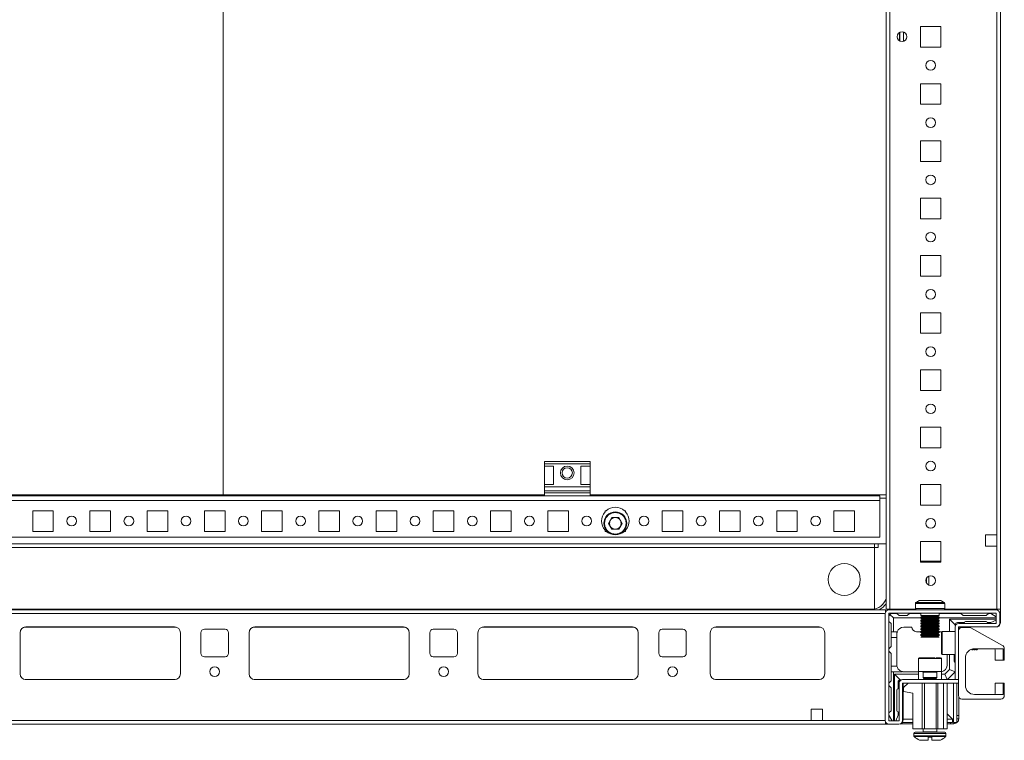
# Model space of a CAD drawing. Units: millimetres. Extents: x -129 to 11452, y 13 to 11639.
# Drawn here: x 752 to 1182, y 1595 to 1909 of the extents above; entities that cross this region are included whole.
import ezdxf

# ---------------------------------------------------------------- set-up
doc = ezdxf.new("R2010")
doc.units = ezdxf.units.MM

msp = doc.modelspace()

# ---------------------------------------------------------------- linework, layer by layer
at = {"color": 7, "linetype": 'Continuous', "lineweight": 15}
for p, q in [((1130.158, 2152.009), (1130.158, 1652.009)), ((1131.758, 1652.009), (1131.758, 2152.009)), ((1180.158, 1652.009), (1180.158, 2152.009)), ((1178.558, 2119.509), (1178.558, 1684.509)), ((840.658, 1702.009), (840.658, 2102.009)), ((840.666, 2102.009), (840.666, 1702.009)), ((1154.158, 1906.509), (1145.158, 1906.509)), ((1145.158, 1906.509), (1145.158, 1897.509)), ((1154.158, 1897.509), (1154.158, 1906.509)), ((1136.158, 1900.134), (1136.158, 1903.884)), ((1145.158, 1897.509), (1154.158, 1897.509)), ((1154.158, 1881.509), (1145.158, 1881.509)), ((1145.158, 1881.509), (1145.158, 1872.509)), ((1154.158, 1872.509), (1154.158, 1881.509)), ((1145.158, 1872.509), (1154.158, 1872.509)), ((1154.158, 1856.509), (1145.158, 1856.509)), ((1145.158, 1856.509), (1145.158, 1847.509)), ((1154.158, 1847.509), (1154.158, 1856.509)), ((1145.158, 1847.509), (1154.158, 1847.509)), ((1154.158, 1831.509), (1145.158, 1831.509)), ((1145.158, 1831.509), (1145.158, 1822.509)), ((1154.158, 1822.509), (1154.158, 1831.509)), ((1145.158, 1822.509), (1154.158, 1822.509)), ((1154.158, 1806.509), (1145.158, 1806.509)), ((1145.158, 1806.509), (1145.158, 1797.509)), ((1154.158, 1797.509), (1154.158, 1806.509)), ((1145.158, 1797.509), (1154.158, 1797.509)), ((1154.158, 1781.509), (1145.158, 1781.509)), ((1145.158, 1781.509), (1145.158, 1772.509)), ((1154.158, 1772.509), (1154.158, 1781.509)), ((1145.158, 1772.509), (1154.158, 1772.509)), ((1154.158, 1756.509), (1145.158, 1756.509)), ((1145.158, 1756.509), (1145.158, 1747.509)), ((1154.158, 1747.509), (1154.158, 1756.509)), ((1145.158, 1747.509), (1154.158, 1747.509)), ((1154.158, 1731.509), (1145.158, 1731.509)), ((1145.158, 1731.509), (1145.158, 1722.509)), ((1154.158, 1722.509), (1154.158, 1731.509)), ((1145.158, 1722.509), (1154.158, 1722.509)), ((1000.908, 1716.509), (980.908, 1716.509)), ((980.908, 1716.509), (980.908, 1715.509)), ((1000.908, 1715.509), (1000.908, 1716.509)), ((980.908, 1715.509), (1000.908, 1715.509)), ((980.908, 1714.509), (980.908, 1715.509)), ((980.908, 1714.509), (984.908, 1714.509)), ((980.908, 1706.509), (980.908, 1714.509)), ((984.908, 1714.509), (984.908, 1706.509)), ((996.908, 1714.509), (1000.908, 1714.509)), ((996.908, 1714.509), (996.908, 1706.509)), ((1000.908, 1715.509), (1000.908, 1714.509)), ((1000.908, 1706.509), (1000.908, 1714.509)), ((984.908, 1706.509), (980.908, 1706.509)), ((980.908, 1705.509), (980.908, 1706.509)), ((980.908, 1705.509), (1000.908, 1705.509)), ((980.908, 1703.737), (980.908, 1705.509)), ((1000.908, 1703.737), (980.908, 1703.737)), ((980.908, 1703.737), (980.908, 1702.788)), ((1000.908, 1706.509), (996.908, 1706.509)), ((1000.908, 1706.509), (1000.908, 1705.509)), ((1000.908, 1703.737), (1000.908, 1705.509)), ((1000.908, 1702.788), (1000.908, 1703.737)), ((1154.158, 1706.509), (1145.158, 1706.509)), ((1145.158, 1706.509), (1145.158, 1697.509)), ((1154.158, 1697.509), (1154.158, 1706.509)), ((446.408, 1699.499), (1127.408, 1699.499)), ((700.908, 1702.009), (840.658, 1702.009)), ((980.908, 1701.509), (700.908, 1701.509)), ((840.658, 1702.009), (840.666, 1702.009)), ((840.666, 1702.009), (980.908, 1702.009)), ((980.908, 1701.509), (980.908, 1702.788)), ((980.908, 1702.788), (1000.908, 1702.788)), ((980.908, 1701.509), (1000.908, 1701.509)), ((1000.908, 1701.509), (1000.908, 1702.788)), ((1000.908, 1702.009), (1130.158, 1702.009)), ((1127.408, 1701.509), (1000.908, 1701.509)), ((1125.158, 1702.009), (1125.158, 1701.509)), ((1126.658, 1702.009), (1126.658, 1701.509)), ((1127.408, 1699.499), (1127.408, 1701.509)), ((1127.408, 1683.509), (1127.408, 1699.499)), ((1127.408, 1699.499), (1127.418, 1699.499)), ((1127.418, 1700.509), (1127.418, 1699.499)), ((1127.418, 1700.509), (1130.158, 1700.509)), ((757.408, 1695.009), (766.408, 1695.009)), ((757.408, 1686.009), (757.408, 1695.009)), ((766.408, 1695.009), (766.408, 1686.009)), ((782.408, 1695.009), (791.408, 1695.009)), ((782.408, 1686.009), (782.408, 1695.009)), ((791.408, 1695.009), (791.408, 1686.009)), ((807.408, 1695.009), (816.408, 1695.009)), ((807.408, 1686.009), (807.408, 1695.009)), ((816.408, 1695.009), (816.408, 1686.009)), ((832.408, 1695.009), (841.408, 1695.009)), ((832.408, 1686.009), (832.408, 1695.009)), ((841.408, 1695.009), (841.408, 1686.009)), ((857.408, 1695.009), (866.408, 1695.009)), ((857.408, 1686.009), (857.408, 1695.009)), ((866.408, 1695.009), (866.408, 1686.009)), ((882.408, 1695.009), (891.408, 1695.009)), ((882.408, 1686.009), (882.408, 1695.009)), ((891.408, 1695.009), (891.408, 1686.009)), ((907.408, 1695.009), (916.408, 1695.009)), ((907.408, 1686.009), (907.408, 1695.009)), ((916.408, 1695.009), (916.408, 1686.009)), ((932.408, 1695.009), (941.408, 1695.009)), ((932.408, 1686.009), (932.408, 1695.009)), ((941.408, 1695.009), (941.408, 1686.009)), ((957.408, 1695.009), (966.408, 1695.009)), ((957.408, 1686.009), (957.408, 1695.009)), ((966.408, 1695.009), (966.408, 1686.009)), ((982.408, 1695.009), (991.408, 1695.009)), ((982.408, 1686.009), (982.408, 1695.009)), ((991.408, 1695.009), (991.408, 1686.009)), ((1007.408, 1695.009), (1007.939, 1695.009)), ((1007.408, 1694.478), (1007.408, 1695.009)), ((1015.876, 1695.009), (1016.408, 1695.009)), ((1016.408, 1695.009), (1016.408, 1694.478)), ((1032.408, 1695.009), (1041.408, 1695.009)), ((1032.408, 1686.009), (1032.408, 1695.009)), ((1041.408, 1695.009), (1041.408, 1686.009)), ((1057.408, 1695.009), (1066.408, 1695.009)), ((1057.408, 1686.009), (1057.408, 1695.009)), ((1066.408, 1695.009), (1066.408, 1686.009)), ((1082.408, 1695.009), (1091.408, 1695.009)), ((1082.408, 1686.009), (1082.408, 1695.009)), ((1091.408, 1695.009), (1091.408, 1686.009)), ((1107.408, 1695.009), (1116.408, 1695.009)), ((1107.408, 1686.009), (1107.408, 1695.009)), ((1116.408, 1695.009), (1116.408, 1686.009)), ((1145.158, 1697.509), (1154.158, 1697.509)), ((1008.973, 1689.509), (1010.44, 1692.051)), ((1010.44, 1692.051), (1013.375, 1692.051)), ((1013.375, 1692.051), (1014.843, 1689.509)), ((1007.408, 1686.009), (1007.408, 1686.541)), ((1010.44, 1686.967), (1008.973, 1689.509)), ((1013.375, 1686.967), (1010.44, 1686.967)), ((1014.843, 1689.509), (1013.375, 1686.967)), ((1016.408, 1686.541), (1016.408, 1686.009)), ((446.408, 1683.509), (1127.408, 1683.509)), ((766.408, 1686.009), (757.408, 1686.009)), ((791.408, 1686.009), (782.408, 1686.009)), ((816.408, 1686.009), (807.408, 1686.009)), ((841.408, 1686.009), (832.408, 1686.009)), ((866.408, 1686.009), (857.408, 1686.009)), ((891.408, 1686.009), (882.408, 1686.009)), ((916.408, 1686.009), (907.408, 1686.009)), ((941.408, 1686.009), (932.408, 1686.009)), ((966.408, 1686.009), (957.408, 1686.009)), ((991.408, 1686.009), (982.408, 1686.009)), ((1007.939, 1686.009), (1007.408, 1686.009)), ((1016.408, 1686.009), (1015.876, 1686.009)), ((1041.408, 1686.009), (1032.408, 1686.009)), ((1066.408, 1686.009), (1057.408, 1686.009)), ((1091.408, 1686.009), (1082.408, 1686.009)), ((1116.408, 1686.009), (1107.408, 1686.009)), ((1178.558, 1684.509), (1173.558, 1684.509)), ((1173.558, 1684.509), (1173.558, 1679.509)), ((1178.558, 1684.509), (1178.558, 1679.509)), ((443.658, 1680.509), (1130.158, 1680.509)), ((1125.158, 1679.009), (448.658, 1679.009)), ((1125.158, 1678.999), (448.658, 1678.999)), ((1125.158, 1680.509), (1125.158, 1679.009)), ((1125.158, 1679.009), (1126.658, 1679.009)), ((1125.158, 1679.009), (1125.158, 1652.13)), ((1125.158, 1679.009), (1125.158, 1678.999)), ((1125.158, 1652.13), (1125.158, 1678.999)), ((1126.658, 1680.509), (1126.658, 1679.009)), ((1126.658, 1679.009), (1126.668, 1679.009)), ((1154.158, 1681.509), (1145.158, 1681.509)), ((1145.158, 1681.509), (1145.158, 1672.509)), ((1154.158, 1672.509), (1154.158, 1681.509)), ((1173.558, 1679.509), (1178.558, 1679.509)), ((1178.558, 1679.509), (1178.558, 1652.009)), ((1145.158, 1672.959), (1153.895, 1672.959)), ((1145.158, 1672.958), (1145.895, 1672.958)), ((1145.158, 1672.509), (1154.158, 1672.509)), ((1145.895, 1672.958), (1145.895, 1672.509)), ((1145.895, 1672.958), (1146.895, 1672.958)), ((1146.895, 1672.958), (1146.895, 1672.509)), ((1146.895, 1672.958), (1147.895, 1672.958)), ((1147.895, 1672.509), (1147.895, 1672.958)), ((1147.895, 1672.958), (1148.895, 1672.958)), ((1148.895, 1672.509), (1148.895, 1672.958)), ((1148.895, 1672.958), (1154.158, 1672.958)), ((1153.895, 1672.959), (1154.158, 1672.959)), ((1147.895, 1663.368), (1147.895, 1665.651)), ((1147.895, 1663.368), (1147.895, 1665.651)), ((1148.895, 1662.553), (1148.895, 1666.466)), ((1129.908, 1651.759), (443.908, 1651.759)), ((449.908, 1652.009), (1123.908, 1652.009)), ((1129.908, 1650.652), (1129.908, 1651.759)), ((1130.158, 1652.009), (1131.758, 1652.009)), ((1178.23, 1651.759), (1131.43, 1651.759)), ((1131.758, 1652.009), (1143.075, 1652.009)), ((1132.158, 1651.759), (1132.408, 1652.009)), ((1132.408, 1652.009), (1143.075, 1652.009)), ((1143.008, 1654.498), (1143.008, 1652.259)), ((1155.741, 1652.009), (1180.158, 1652.009)), ((1155.741, 1652.009), (1178.558, 1652.009)), ((1155.808, 1652.259), (1155.808, 1654.498)), ((1180.158, 1652.009), (1180.158, 1646.259)), ((443.908, 1650.159), (1129.908, 1650.159)), ((1129.83, 1650.159), (1129.83, 1603.359)), ((1131.33, 1650.159), (1131.33, 1603.359)), ((1131.408, 1648.699), (1131.408, 1646.699)), ((1178.23, 1650.259), (1131.43, 1650.259)), ((1133.408, 1648.199), (1131.847, 1649.76)), ((1134.908, 1650.199), (1132.908, 1650.199)), ((1145.408, 1648.199), (1133.408, 1648.199)), ((1133.408, 1648.199), (1133.408, 1642.199)), ((1134.908, 1650.199), (1135.908, 1649.199)), ((1139.408, 1649.199), (1135.908, 1649.199)), ((1139.408, 1649.199), (1140.408, 1650.199)), ((1145.408, 1650.199), (1140.408, 1650.199)), ((1145.408, 1650.259), (1145.408, 1649.317)), ((1145.408, 1649.317), (1146.108, 1648.913)), ((1149.408, 1649.317), (1145.408, 1649.317)), ((1146.108, 1648.913), (1145.408, 1648.509)), ((1145.408, 1648.509), (1145.408, 1648.067)), ((1153.408, 1648.509), (1145.408, 1648.509)), ((1145.408, 1648.067), (1146.108, 1647.663)), ((1149.408, 1648.067), (1145.408, 1648.067)), ((1146.108, 1647.663), (1145.408, 1647.259)), ((1152.708, 1648.913), (1146.108, 1648.913)), ((1152.708, 1647.663), (1146.108, 1647.663)), ((1153.408, 1649.317), (1149.408, 1649.317)), ((1153.408, 1648.067), (1149.408, 1648.067)), ((1152.708, 1648.913), (1153.408, 1649.317)), ((1153.408, 1648.509), (1152.708, 1648.913)), ((1152.708, 1647.663), (1153.408, 1648.067)), ((1153.408, 1647.259), (1152.708, 1647.663)), ((1153.408, 1649.317), (1153.408, 1650.259)), ((1162.908, 1650.199), (1153.408, 1650.199)), ((1153.408, 1648.067), (1153.408, 1648.509)), ((1178.33, 1648.199), (1153.408, 1648.199)), ((1157.908, 1647.699), (1178.33, 1647.699)), ((1157.908, 1642.259), (1157.908, 1647.699)), ((1157.908, 1647.699), (1160.408, 1645.199)), ((1162.908, 1650.199), (1163.908, 1649.199)), ((1173.908, 1649.199), (1163.908, 1649.199)), ((1173.908, 1649.199), (1174.908, 1650.199)), ((1174.908, 1650.199), (1175.908, 1650.199)), ((1178.33, 1648.745), (1175.908, 1650.199)), ((1178.33, 1645.859), (1178.33, 1650.159)), ((1179.83, 1645.859), (1179.83, 1650.159)), ((754.408, 1644.259), (819.408, 1644.259)), ((832.408, 1643.259), (841.408, 1643.259)), ((854.408, 1644.259), (919.408, 1644.259)), ((932.408, 1643.259), (941.408, 1643.259)), ((954.408, 1644.259), (1019.408, 1644.259)), ((1032.408, 1643.259), (1041.408, 1643.259)), ((1100.908, 1644.259), (1055.908, 1644.259)), ((1132.408, 1645.699), (1131.408, 1646.699)), ((1132.408, 1645.699), (1132.408, 1642.199)), ((1137.908, 1644.199), (1141.408, 1644.199)), ((1145.408, 1647.259), (1145.408, 1646.817)), ((1153.408, 1647.259), (1145.408, 1647.259)), ((1145.408, 1646.817), (1146.108, 1646.413)), ((1149.408, 1646.817), (1145.408, 1646.817)), ((1146.108, 1646.413), (1145.408, 1646.009)), ((1145.408, 1646.009), (1145.408, 1645.567)), ((1153.408, 1646.009), (1145.408, 1646.009)), ((1145.408, 1645.567), (1146.108, 1645.163)), ((1149.408, 1645.567), (1145.408, 1645.567)), ((1146.108, 1645.163), (1145.408, 1644.759)), ((1145.408, 1644.759), (1145.408, 1644.317)), ((1153.408, 1644.759), (1145.408, 1644.759)), ((1145.408, 1644.317), (1146.108, 1643.913)), ((1149.408, 1644.317), (1145.408, 1644.317)), ((1146.108, 1643.913), (1145.408, 1643.509)), ((1145.408, 1643.509), (1145.408, 1643.067)), ((1153.408, 1643.509), (1145.408, 1643.509)), ((1145.408, 1643.067), (1146.108, 1642.663)), ((1149.408, 1643.067), (1145.408, 1643.067)), ((1152.708, 1646.413), (1146.108, 1646.413)), ((1152.708, 1645.163), (1146.108, 1645.163)), ((1152.708, 1643.913), (1146.108, 1643.913)), ((1153.408, 1646.817), (1149.408, 1646.817)), ((1153.408, 1645.567), (1149.408, 1645.567)), ((1153.408, 1644.317), (1149.408, 1644.317)), ((1153.408, 1643.067), (1149.408, 1643.067)), ((1152.708, 1646.413), (1153.408, 1646.817)), ((1153.408, 1646.009), (1152.708, 1646.413)), ((1152.708, 1645.163), (1153.408, 1645.567)), ((1153.408, 1644.759), (1152.708, 1645.163)), ((1152.708, 1643.913), (1153.408, 1644.317)), ((1153.408, 1643.509), (1152.708, 1643.913)), ((1152.708, 1642.663), (1153.408, 1643.067)), ((1153.408, 1646.817), (1153.408, 1647.259)), ((1153.408, 1645.567), (1153.408, 1646.009)), ((1153.408, 1644.317), (1153.408, 1644.759)), ((1153.408, 1643.067), (1153.408, 1643.509)), ((1160.33, 1621.269), (1160.33, 1644.159)), ((1160.408, 1644.652), (1160.408, 1645.199)), ((1161.408, 1646.199), (1164.408, 1646.199)), ((1161.83, 1644.159), (1161.83, 1621.269)), ((1161.93, 1645.759), (1178.23, 1645.759)), ((1161.93, 1644.259), (1178.23, 1644.259)), ((1162.158, 1644.259), (1162.158, 1643.495)), ((1166.443, 1644.059), (1163.33, 1644.059)), ((1164.908, 1646.699), (1173.908, 1646.699)), ((1181.056, 1636.187), (1167.169, 1643.872)), ((1175.908, 1646.199), (1174.408, 1646.199)), ((1175.908, 1646.199), (1178.33, 1647.168)), ((751.908, 1623.759), (751.908, 1641.759)), ((821.908, 1641.759), (821.908, 1623.759)), ((830.908, 1632.759), (830.908, 1641.759)), ((842.908, 1641.759), (842.908, 1632.759)), ((851.908, 1623.759), (851.908, 1641.759)), ((921.908, 1641.759), (921.908, 1623.759)), ((930.908, 1632.759), (930.908, 1641.759)), ((942.908, 1641.759), (942.908, 1632.759)), ((951.908, 1623.759), (951.908, 1641.759)), ((1021.908, 1641.759), (1021.908, 1623.759)), ((1030.908, 1632.759), (1030.908, 1641.759)), ((1042.908, 1641.759), (1042.908, 1632.759)), ((1053.408, 1641.759), (1053.408, 1623.759)), ((1103.408, 1623.759), (1103.408, 1641.759)), ((1133.408, 1642.199), (1132.408, 1642.199)), ((1132.408, 1642.199), (1132.408, 1639.699)), ((1134.908, 1639.699), (1132.408, 1639.699)), ((1132.408, 1639.699), (1132.408, 1635.699)), ((1135.079, 1642.199), (1133.408, 1642.199)), ((1134.908, 1641.199), (1134.908, 1639.699)), ((1134.908, 1627.699), (1134.908, 1639.699)), ((1145.408, 1642.199), (1143.408, 1642.199)), ((1146.108, 1642.663), (1145.408, 1642.259)), ((1145.408, 1642.259), (1145.408, 1641.817)), ((1153.408, 1642.259), (1145.408, 1642.259)), ((1145.408, 1641.817), (1146.108, 1641.413)), ((1149.408, 1641.817), (1145.408, 1641.817)), ((1146.108, 1641.413), (1145.408, 1641.009)), ((1145.408, 1641.009), (1145.408, 1640.567)), ((1153.408, 1641.009), (1145.408, 1641.009)), ((1145.408, 1640.567), (1146.108, 1640.163)), ((1149.408, 1640.567), (1145.408, 1640.567)), ((1146.108, 1640.163), (1145.408, 1639.759)), ((1153.408, 1639.759), (1145.408, 1639.759)), ((1152.708, 1642.663), (1146.108, 1642.663)), ((1152.708, 1641.413), (1146.108, 1641.413)), ((1152.708, 1640.163), (1146.108, 1640.163)), ((1153.408, 1641.817), (1149.408, 1641.817)), ((1153.408, 1640.567), (1149.408, 1640.567)), ((1153.408, 1642.259), (1152.708, 1642.663)), ((1152.708, 1641.413), (1153.408, 1641.817)), ((1153.408, 1641.009), (1152.708, 1641.413)), ((1152.708, 1640.163), (1153.408, 1640.567)), ((1153.408, 1639.759), (1152.708, 1640.163)), ((1153.408, 1641.817), (1153.408, 1642.259)), ((1153.908, 1642.199), (1153.408, 1642.199)), ((1153.408, 1640.567), (1153.408, 1641.009)), ((1153.908, 1642.199), (1154.405, 1642.157)), ((1160.33, 1642.259), (1154.63, 1642.259)), ((1132.408, 1635.699), (1131.408, 1634.699)), ((1131.408, 1634.699), (1131.408, 1633.699)), ((1167.522, 1634.539), (1167.718, 1634.259)), ((1167.718, 1634.259), (1167.718, 1634.602)), ((1167.942, 1634.259), (1168.264, 1634.719)), ((1167.942, 1634.259), (1167.942, 1634.659)), ((1168.386, 1634.734), (1168.718, 1634.259)), ((1168.718, 1634.259), (1168.718, 1634.758)), ((1168.83, 1634.759), (1181.33, 1634.759)), ((1168.942, 1634.259), (1169.292, 1634.759)), ((1168.942, 1634.259), (1168.942, 1634.759)), ((1169.368, 1634.759), (1169.718, 1634.259)), ((1169.718, 1634.259), (1169.718, 1634.759)), ((1169.776, 1634.259), (1170.276, 1634.759)), ((1169.776, 1634.259), (1169.776, 1634.759)), ((1181.33, 1634.759), (1181.33, 1629.759)), ((1181.83, 1629.759), (1181.83, 1634.875)), ((841.408, 1631.259), (832.408, 1631.259)), ((941.408, 1631.259), (932.408, 1631.259)), ((1041.408, 1631.259), (1032.408, 1631.259)), ((1131.408, 1633.699), (1132.408, 1632.699)), ((1132.408, 1632.699), (1132.408, 1627.199)), ((1144.33, 1630.459), (1144.33, 1624.759)), ((1154.33, 1624.759), (1154.33, 1630.459)), ((1154.63, 1632.259), (1160.33, 1632.259)), ((1156.908, 1632.259), (1156.908, 1627.699)), ((1157.908, 1625.699), (1157.908, 1632.259)), ((1159.908, 1629.199), (1159.908, 1632.259)), ((1164.83, 1618.759), (1164.83, 1630.759)), ((1166.894, 1634.259), (1166.942, 1634.259)), ((1166.942, 1634.259), (1166.971, 1634.301)), ((1166.942, 1634.259), (1166.942, 1634.285)), ((1167.718, 1634.259), (1167.942, 1634.259)), ((1168.718, 1634.259), (1168.942, 1634.259)), ((1169.718, 1634.259), (1169.776, 1634.259)), ((1177.83, 1634.259), (1177.83, 1629.759)), ((1132.408, 1627.199), (1134.95, 1627.199)), ((1132.408, 1627.199), (1132.408, 1624.699)), ((1177.83, 1629.759), (1181.33, 1629.759)), ((1181.33, 1629.759), (1181.83, 1629.759)), ((1132.408, 1624.699), (1132.408, 1620.699)), ((1132.408, 1624.699), (1133.408, 1624.699)), ((1133.408, 1624.699), (1133.408, 1603.259)), ((1137.408, 1624.699), (1133.408, 1624.699)), ((1133.908, 1603.259), (1133.908, 1623.699)), ((1136.408, 1621.199), (1133.908, 1623.699)), ((1133.908, 1623.699), (1144.33, 1623.699)), ((1137.408, 1624.699), (1137.408, 1624.741)), ((1144.33, 1624.699), (1137.908, 1624.699)), ((1144.33, 1624.759), (1144.33, 1621.259)), ((1144.33, 1624.759), (1151.83, 1624.759)), ((1146.33, 1624.509), (1146.33, 1622.147)), ((1146.33, 1622.147), (1146.885, 1621.759)), ((1146.33, 1622.147), (1150.83, 1622.147)), ((1146.885, 1621.759), (1146.33, 1621.371)), ((1146.885, 1621.759), (1147.212, 1621.759)), ((1147.212, 1621.759), (1151.776, 1621.759)), ((1150.83, 1622.147), (1152.33, 1622.147)), ((1151.776, 1621.759), (1152.33, 1622.147)), ((1152.33, 1621.371), (1151.776, 1621.759)), ((1151.83, 1624.759), (1154.33, 1624.759)), ((1152.33, 1622.147), (1152.33, 1624.509)), ((1154.33, 1621.259), (1154.33, 1624.759)), ((1154.33, 1623.699), (1155.908, 1623.699)), ((1155.908, 1623.699), (1157.908, 1625.699)), ((1155.908, 1623.699), (1156.918, 1621.259)), ((1156.968, 1621.259), (1160.33, 1624.621)), ((1157.908, 1625.699), (1160.33, 1624.695)), ((819.631, 1621.269), (754.184, 1621.269)), ((819.408, 1621.259), (754.408, 1621.259)), ((919.631, 1621.269), (854.184, 1621.269)), ((919.408, 1621.259), (854.408, 1621.259)), ((1019.631, 1621.269), (954.184, 1621.269)), ((1019.408, 1621.259), (954.408, 1621.259)), ((1101.131, 1621.269), (1055.684, 1621.269)), ((1055.908, 1621.259), (1100.908, 1621.259)), ((1131.408, 1619.699), (1132.408, 1620.699)), ((1131.408, 1619.699), (1131.408, 1618.699)), ((1132.408, 1617.699), (1131.408, 1618.699)), ((1132.408, 1617.699), (1132.408, 1607.699)), ((1135.408, 1620.199), (1135.408, 1617.199)), ((1135.83, 1603.359), (1135.83, 1619.659)), ((1136.408, 1621.199), (1136.995, 1621.199)), ((1137.33, 1603.359), (1137.33, 1619.659)), ((1137.43, 1621.259), (1161.83, 1621.259)), ((1161.83, 1619.759), (1137.43, 1619.759)), ((1137.658, 1619.759), (1137.658, 1603.759)), ((1139.83, 1619.759), (1137.83, 1617.759)), ((1137.83, 1616.059), (1137.83, 1617.759)), ((1145.93, 1599.759), (1145.93, 1619.759)), ((1146.33, 1621.371), (1146.33, 1621.259)), ((1146.33, 1621.371), (1152.33, 1621.371)), ((1147.03, 1599.759), (1147.03, 1619.759)), ((1152.03, 1599.759), (1152.03, 1619.759)), ((1152.33, 1621.259), (1152.33, 1621.371)), ((1152.83, 1599.759), (1152.83, 1619.759)), ((1155.33, 1599.759), (1155.33, 1619.759)), ((1156.83, 1619.759), (1156.83, 1599.759)), ((1159.658, 1602.509), (1159.658, 1619.759)), ((1160.33, 1621.269), (1161.83, 1621.269)), ((1161.158, 1602.509), (1161.158, 1619.759)), ((1161.83, 1621.269), (1161.83, 1621.259)), ((1161.83, 1619.759), (1161.83, 1621.259)), ((1161.83, 1619.759), (1161.83, 1614.259)), ((1177.83, 1619.759), (1177.83, 1615.259)), ((1181.33, 1619.759), (1177.83, 1619.759)), ((1181.33, 1619.759), (1181.33, 1614.759)), ((1181.83, 1619.759), (1181.33, 1619.759)), ((1181.83, 1614.259), (1181.83, 1619.759)), ((1134.908, 1616.699), (1134.908, 1607.699)), ((1137.83, 1616.059), (1141.93, 1615.359)), ((1141.93, 1599.759), (1141.93, 1615.359)), ((1161.908, 1613.783), (1161.908, 1605.527)), ((1181.33, 1614.759), (1168.83, 1614.759)), ((1163.33, 1612.759), (1180.33, 1612.759)), ((1097.408, 1608.359), (1097.408, 1603.359)), ((1102.408, 1608.359), (1097.408, 1608.359)), ((1102.408, 1603.359), (1102.408, 1608.359)), ((1131.408, 1606.699), (1132.408, 1607.699)), ((1131.408, 1605.699), (1131.408, 1606.699)), ((1131.408, 1605.699), (1132.872, 1603.259)), ((1135.408, 1605.699), (1134.432, 1603.259)), ((1135.408, 1605.699), (1135.408, 1607.199)), ((1159.148, 1604.019), (1156.83, 1606.337)), ((1156.83, 1606.337), (1159.648, 1603.519)), ((1161.158, 1605.527), (1161.908, 1605.527)), ((1161.908, 1605.527), (1161.908, 1604.109)), ((443.908, 1601.759), (1129.908, 1601.759)), ((1097.408, 1603.359), (476.408, 1603.359)), ((1097.408, 1603.359), (1102.408, 1603.359)), ((1129.908, 1603.359), (1102.408, 1603.359)), ((1129.908, 1601.759), (1129.908, 1602.867)), ((1131.43, 1601.759), (1129.908, 1601.759)), ((1131.43, 1603.259), (1135.73, 1603.259)), ((1131.43, 1601.759), (1135.73, 1601.759)), ((1136.626, 1602.009), (1141.93, 1602.009)), ((1141.93, 1602.509), (1137.219, 1602.509)), ((1137.658, 1604.009), (1141.93, 1604.009)), ((1156.83, 1604.009), (1159.158, 1604.009)), ((1159.158, 1602.509), (1156.83, 1602.509)), ((1156.83, 1602.009), (1158.39, 1602.009)), ((1158.39, 1602.009), (1158.39, 1602.509)), ((1159.158, 1602.509), (1159.158, 1604.009)), ((1159.648, 1603.519), (1159.654, 1602.943)), ((1161.158, 1602.509), (1159.658, 1602.509)), ((1159.808, 1602.509), (1159.808, 1602.009)), ((1161.908, 1604.109), (1161.158, 1604.109)), ((1141.93, 1599.759), (1145.93, 1599.759)), ((1142.33, 1597.759), (1142.33, 1596.731)), ((1147.03, 1599.759), (1145.93, 1599.759)), ((1146.33, 1599.759), (1146.33, 1598.509)), ((1152.03, 1599.759), (1147.03, 1599.759)), ((1148.53, 1594.759), (1148.53, 1596.059)), ((1148.62, 1596.059), (1148.53, 1596.059)), ((1150.13, 1596.059), (1150.04, 1596.059)), ((1150.13, 1596.059), (1150.13, 1594.759)), ((1152.83, 1599.759), (1152.03, 1599.759)), ((1152.33, 1598.509), (1152.33, 1599.759)), ((1155.33, 1599.759), (1152.83, 1599.759)), ((1156.83, 1599.759), (1155.33, 1599.759)), ((1156.33, 1596.731), (1156.33, 1597.759))]:
    msp.add_line(p, q, dxfattribs=at)
at = {"color": 8, "linetype": 'Continuous', "lineweight": 15}
for p, q in [((1136.058, 1900.191), (1136.058, 1903.827)), ((1137.758, 1899.971), (1137.758, 1904.048)), ((1126.668, 1701.509), (1126.668, 1702.009)), ((1126.668, 1679.009), (1126.668, 1680.509)), ((1153.895, 1672.958), (1153.895, 1672.959)), ((1123.908, 1651.759), (1123.908, 1652.009)), ((1123.908, 1651.759), (1123.908, 1652.009)), ((1155.808, 1654.498), (1143.008, 1654.498)), ((1155.808, 1652.259), (1143.008, 1652.259)), ((1155.589, 1654.912), (1143.227, 1654.912)), ((753.708, 1644.159), (820.108, 1644.159)), ((853.708, 1644.159), (920.108, 1644.159)), ((953.708, 1644.159), (1020.108, 1644.159)), ((1055.208, 1644.159), (1101.608, 1644.159)), ((1154.63, 1642.259), (1154.63, 1632.259)), ((1151.83, 1630.459), (1144.33, 1630.459)), ((1154.33, 1630.459), (1151.83, 1630.459)), ((1152.33, 1624.509), (1146.33, 1624.509)), ((1159.648, 1619.759), (1159.648, 1603.519)), ((1137.658, 1604.019), (1141.93, 1604.019)), ((1156.83, 1604.019), (1159.148, 1604.019)), ((1142.33, 1597.759), (1156.33, 1597.759)), ((1142.33, 1596.731), (1156.33, 1596.731)), ((1142.488, 1596.366), (1156.172, 1596.366)), ((1146.33, 1598.509), (1152.33, 1598.509))]:
    msp.add_line(p, q, dxfattribs=at)
at = {"color": 7, "linetype": 'Continuous', "lineweight": 15}
for centre, radius in [((1137.158, 1902.009), 2.125), ((1149.658, 1889.509), 2.1), ((1149.658, 1864.509), 2.1), ((1149.658, 1839.509), 2.1), ((1149.658, 1814.509), 2.1), ((1149.658, 1789.509), 2.1), ((1149.658, 1764.509), 2.1), ((1149.658, 1739.509), 2.1), ((1149.658, 1714.509), 2.1), ((990.908, 1711.509), 3), ((990.908, 1711.509), 2.25), ((774.408, 1690.509), 2.125), ((799.408, 1690.509), 2.125), ((824.408, 1690.509), 2.125), ((849.408, 1690.509), 2.125), ((874.408, 1690.509), 2.125), ((899.408, 1690.509), 2.125), ((924.408, 1690.509), 2.125), ((949.408, 1690.509), 2.125), ((974.408, 1690.509), 2.125), ((999.408, 1690.509), 2.125), ((1011.908, 1689.509), 5), ((1024.408, 1690.509), 2.125), ((1049.408, 1690.509), 2.125), ((1074.408, 1690.509), 2.125), ((1099.408, 1690.509), 2.125), ((1149.658, 1689.509), 2.1), ((1111.908, 1665.009), 7), ((1149.658, 1664.509), 2.1), ((836.908, 1624.759), 2.125), ((936.908, 1624.759), 2.125), ((1036.908, 1624.759), 2.125)]:
    msp.add_circle(centre, radius, dxfattribs=at)
for centre, radius, start, end in [((1011.908, 1690.509), 6, 48.59038, 131.40962), ((1011.908, 1690.509), 6, 138.59038, 221.40962), ((1011.908, 1689.509), 2.542, 150, 210), ((1011.908, 1689.509), 2.542, 90, 150), ((1011.908, 1689.509), 2.542, 30, 90), ((1011.908, 1689.509), 2.542, 330, 30), ((1011.908, 1690.509), 6, 318.59038, 41.40962), ((1011.908, 1689.509), 2.542, 210, 270), ((1011.908, 1689.509), 2.542, 270, 330), ((1011.908, 1690.509), 6, 228.59038, 311.40962), ((1123.908, 1658.509), 6.5, 270, 344.05763), ((1131.43, 1650.159), 1.6, 90, 180), ((1143.508, 1654.498), 0.5, 124.18763, 180), ((1143.508, 1652.259), 0.5, 180, 270), ((1149.408, 1645.813), 11, 115.2931, 124.18763), ((1149.408, 1645.813), 11, 55.81237, 64.70377), ((1155.308, 1652.259), 0.5, 270, 0), ((1155.308, 1654.498), 0.5, 0, 55.81237), ((1178.23, 1650.159), 1.6, 0, 90), ((1131.43, 1650.159), 0.1, 90, 180), ((1132.908, 1648.699), 1.5, 135, 180), ((1132.908, 1648.699), 1.5, 90, 135), ((1178.23, 1650.159), 0.1, 0, 90), ((754.408, 1641.759), 2.5, 90, 180), ((819.408, 1641.759), 2.5, 0, 90), ((832.408, 1641.759), 1.5, 90, 180), ((841.408, 1641.759), 1.5, 0, 90), ((854.408, 1641.759), 2.5, 90, 180), ((919.408, 1641.759), 2.5, 0, 90), ((932.408, 1641.759), 1.5, 90, 180), ((941.408, 1641.759), 1.5, 0, 90), ((954.408, 1641.759), 2.5, 90, 180), ((1019.408, 1641.759), 2.5, 0, 90), ((1032.408, 1641.759), 1.5, 90, 180), ((1041.408, 1641.759), 1.5, 0, 90), ((1055.908, 1641.759), 2.5, 90, 180), ((1100.908, 1641.759), 2.5, 0, 90), ((1137.908, 1641.199), 3, 90, 160.52878), ((1143.408, 1644.199), 2, 180, 270), ((1161.93, 1644.159), 1.6, 90, 180), ((1161.408, 1645.199), 1, 90, 180), ((1161.93, 1644.159), 0.1, 90, 180), ((1163.33, 1642.559), 1.5, 90, 180), ((1164.908, 1646.199), 0.5, 90, 180), ((1166.443, 1642.559), 1.5, 61.04278, 90), ((1173.908, 1646.199), 0.5, 0, 90), ((1178.23, 1645.859), 1.6, 270, 0), ((1178.23, 1645.859), 0.1, 270, 0), ((1178.158, 1646.259), 2, 289.41273, 0), ((1154.63, 1641.959), 0.3, 90, 180), ((1168.83, 1630.759), 4, 90, 180), ((1177.33, 1634.259), 0.5, 0, 90), ((1180.33, 1634.875), 1.5, 0, 61.04278), ((832.408, 1632.759), 1.5, 180, 270), ((841.408, 1632.759), 1.5, 270, 0), ((932.408, 1632.759), 1.5, 180, 270), ((941.408, 1632.759), 1.5, 270, 0), ((1032.408, 1632.759), 1.5, 180, 270), ((1041.408, 1632.759), 1.5, 270, 0), ((1144.63, 1630.459), 0.3, 90, 180), ((1154.03, 1630.459), 0.3, 0, 90), ((1154.63, 1632.559), 0.3, 180, 270), ((1137.908, 1627.699), 3, 180, 189.59407), ((1153.908, 1627.699), 3, 278.09331, 0), ((1160.408, 1629.199), 0.5, 180, 261.0666), ((754.408, 1623.759), 2.5, 180, 270), ((819.408, 1623.759), 2.5, 270, 0), ((854.408, 1623.759), 2.5, 180, 270), ((919.408, 1623.759), 2.5, 270, 0), ((954.408, 1623.759), 2.5, 180, 270), ((1019.408, 1623.759), 2.5, 270, 0), ((1055.908, 1623.759), 2.5, 180, 270), ((1100.908, 1623.759), 2.5, 270, 0), ((1137.908, 1627.699), 3, 260.40593, 270), ((1146.08, 1624.509), 0.25, 0, 90), ((1152.58, 1624.509), 0.25, 90, 180), ((1136.408, 1620.199), 1, 90, 180), ((1137.43, 1619.659), 1.6, 90, 180), ((1137.43, 1619.659), 0.1, 90, 180), ((1168.83, 1618.759), 4, 180, 270), ((1135.408, 1616.699), 0.5, 90, 180), ((1163.33, 1614.259), 1.5, 180, 270), ((1177.33, 1615.259), 0.5, 270, 0), ((1180.33, 1614.259), 1.5, 270, 0), ((1135.408, 1607.699), 0.5, 180, 270), ((1131.43, 1603.359), 1.6, 180, 270), ((1131.43, 1603.359), 0.1, 180, 270), ((1135.73, 1603.359), 0.1, 270, 0), ((1135.73, 1603.359), 1.6, 270, 0), ((1135.658, 1603.759), 2, 289.4127, 0), ((1142.83, 1597.759), 0.5, 90, 180), ((1142.83, 1596.731), 0.5, 180, 226.82645), ((1149.33, 1603.659), 10, 226.82645, 242.88765), ((1146.08, 1598.509), 0.25, 270, 0), ((1152.58, 1598.509), 0.25, 180, 270), ((1149.33, 1603.659), 10, 297.12097, 313.17355), ((1155.83, 1597.759), 0.5, 0, 90), ((1155.83, 1596.731), 0.5, 313.17355, 0)]:
    msp.add_arc(centre, radius, start, end, dxfattribs=at)
at = {"color": 8, "linetype": 'Continuous', "lineweight": 15}
msp.add_arc((1123.908, 1658.509), 7.5, 295.84193, 326.44269, dxfattribs=at)
at = {"color": 7, "linetype": 'Continuous', "lineweight": 15}
for points, knots in [([(1007.837, 1691.859), (1007.596, 1691.316), (1007.225, 1690.48), (1007.185, 1689.239), (1007.335, 1688.284), (1007.682, 1687.379), (1008.345, 1686.34), (1009.501, 1685.341), (1010.945, 1684.84), (1012.176, 1684.784), (1013.134, 1684.936), (1014.035, 1685.284), (1015.09, 1685.939), (1015.628, 1686.679), (1015.978, 1687.159)], [0, 0, 0, 0, 0.1197284, 0.1841803, 0.25, 0.3158197, 0.3802716, 0.5, 0.6197284, 0.6841803, 0.75, 0.8158197, 0.8802716, 1, 1, 1, 1]), ([(1007.837, 1691.859), (1008.187, 1692.34), (1008.726, 1693.079), (1009.781, 1693.734), (1010.682, 1694.082), (1011.639, 1694.234), (1012.871, 1694.179), (1014.315, 1693.678), (1015.47, 1692.678), (1016.134, 1691.639), (1016.481, 1690.734), (1016.63, 1689.779), (1016.59, 1688.538), (1016.219, 1687.703), (1015.978, 1687.159)], [0, 0, 0, 0, 0.1197284, 0.1841803, 0.25, 0.3158197, 0.3802716, 0.5, 0.6197284, 0.6841803, 0.75, 0.8158197, 0.8802716, 1, 1, 1, 1]), ([(1154.105, 1655.759), (1154.053, 1655.759), (1153.949, 1655.759), (1153.14, 1655.759), (1151.947, 1655.759), (1150.458, 1655.759), (1148.854, 1655.759), (1147.311, 1655.759), (1146.004, 1655.759), (1145.085, 1655.759), (1144.738, 1655.759), (1144.716, 1655.759), (1144.71, 1655.759)], [0, 0, 0, 0, 0.1070593, 0.2144694, 0.3218795, 0.4292896, 0.5366998, 0.6441099, 0.75152, 0.8589301, 0.9663402, 1, 1, 1, 1]), ([(1135.079, 1642.199), (1135.07, 1642.172), (1135.05, 1642.117), (1134.938, 1641.74), (1134.917, 1641.367), (1134.908, 1641.199)], [0, 0, 0, 0, 0.3554866, 0.7103717, 1, 1, 1, 1]), ([(1154.33, 1641.959), (1154.33, 1641.896), (1154.33, 1641.8), (1154.33, 1641.214), (1154.33, 1640.607), (1154.33, 1639.854), (1154.33, 1638.76), (1154.33, 1637.259), (1154.33, 1635.758), (1154.33, 1634.664), (1154.33, 1633.911), (1154.33, 1633.305), (1154.33, 1632.719), (1154.33, 1632.622), (1154.33, 1632.559)], [0, 0, 0, 0, 0.1197284, 0.1841803, 0.25, 0.3158197, 0.3802716, 0.5, 0.6197284, 0.6841803, 0.75, 0.8158197, 0.8802716, 1, 1, 1, 1]), ([(1151.68, 1630.759), (1151.137, 1630.759), (1150.301, 1630.759), (1149.06, 1630.759), (1148.105, 1630.759), (1147.2, 1630.759), (1146.161, 1630.759), (1145.167, 1630.759), (1144.644, 1630.759), (1144.639, 1630.759), (1144.637, 1630.759)], [0, 0, 0, 0, 0.17499542, 0.26919852, 0.36540074, 0.46160297, 0.55580607, 0.73080148, 0.9057969, 1, 1, 1, 1]), ([(1154.023, 1630.759), (1154.022, 1630.759), (1154.018, 1630.759), (1153.482, 1630.759), (1152.678, 1630.759), (1152.104, 1630.759), (1152.03, 1630.759)], [0, 0, 0, 0, 0.2003955, 0.572658, 0.9449206, 1, 1, 1, 1]), ([(1134.95, 1627.199), (1135.011, 1626.953), (1135.132, 1626.462), (1135.574, 1625.757), (1136.317, 1625.053), (1137.001, 1624.857), (1137.408, 1624.741)], [0, 0, 0, 0, 0.1753587, 0.3496586, 0.6134101, 1, 1, 1, 1]), ([(1161.158, 1605.529), (1161.204, 1605.528), (1161.481, 1605.528), (1161.804, 1605.528), (1161.873, 1605.527), (1161.908, 1605.527)], [0, 0, 0, 0, 0.0900995, 0.5450498, 1, 1, 1, 1]), ([(1158.39, 1602.009), (1158.39, 1602.034), (1158.389, 1602.078), (1158.389, 1602.38), (1158.389, 1602.509)], [0, 0, 0, 0, 0.572341, 1, 1, 1, 1]), ([(1149.33, 1598.259), (1148.512, 1598.259), (1147.255, 1598.259), (1145.741, 1598.259), (1144.7, 1598.259), (1143.861, 1598.259), (1143.051, 1598.259), (1142.917, 1598.259), (1142.83, 1598.259)], [0, 0, 0, 0, 0.2394568, 0.3683607, 0.5, 0.6316393, 0.7605432, 1, 1, 1, 1]), ([(1150.13, 1596.059), (1149.998, 1596.059), (1149.735, 1596.059), (1149.335, 1596.059), (1148.932, 1596.059), (1148.664, 1596.059), (1148.53, 1596.059)], [0, 0, 0, 0, 0.2476245, 0.4961797, 0.7476026, 1, 1, 1, 1]), ([(1155.83, 1598.259), (1155.743, 1598.259), (1155.61, 1598.259), (1154.799, 1598.259), (1153.96, 1598.259), (1152.919, 1598.259), (1151.406, 1598.259), (1150.148, 1598.259), (1149.33, 1598.259)], [0, 0, 0, 0, 0.2394568, 0.3683607, 0.5, 0.6316393, 0.7605432, 1, 1, 1, 1]), ([(1144.771, 1594.759), (1144.771, 1594.759), (1144.759, 1594.759), (1144.95, 1594.759), (1145.7, 1594.759), (1146.867, 1594.759), (1147.895, 1594.759), (1148.463, 1594.759), (1148.53, 1594.759)], [0, 0, 0, 0, 0.0000976, 0.2419781, 0.4838585, 0.725739, 0.9676195, 1, 1, 1, 1]), ([(1150.13, 1594.759), (1150.626, 1594.759), (1151.618, 1594.759), (1152.824, 1594.759), (1153.64, 1594.759), (1153.88, 1594.759), (1153.889, 1594.759), (1153.89, 1594.759)], [0, 0, 0, 0, 0.2419743, 0.4839487, 0.725923, 0.9678973, 1, 1, 1, 1])]:
    msp.add_open_spline(points, degree=3, knots=knots, dxfattribs=at)
for points in [[(1158.39, 1602.009), (1158.421, 1602.009), (1158.483, 1602.009), (1158.812, 1602.009), (1159.267, 1602.009), (1159.627, 1602.009), (1159.808, 1602.009)], [(1159.158, 1604.009), (1159.157, 1604.009), (1159.155, 1604.01), (1159.153, 1604.012), (1159.15, 1604.015), (1159.149, 1604.018), (1159.148, 1604.019)], [(1161.908, 1604.109), (1161.876, 1603.834), (1161.813, 1603.284), (1161.327, 1602.589), (1160.633, 1602.104), (1160.083, 1602.041), (1159.808, 1602.009)]]:
    msp.add_open_spline(points, degree=3, dxfattribs=at)

doc.saveas('drawing.dxf')
